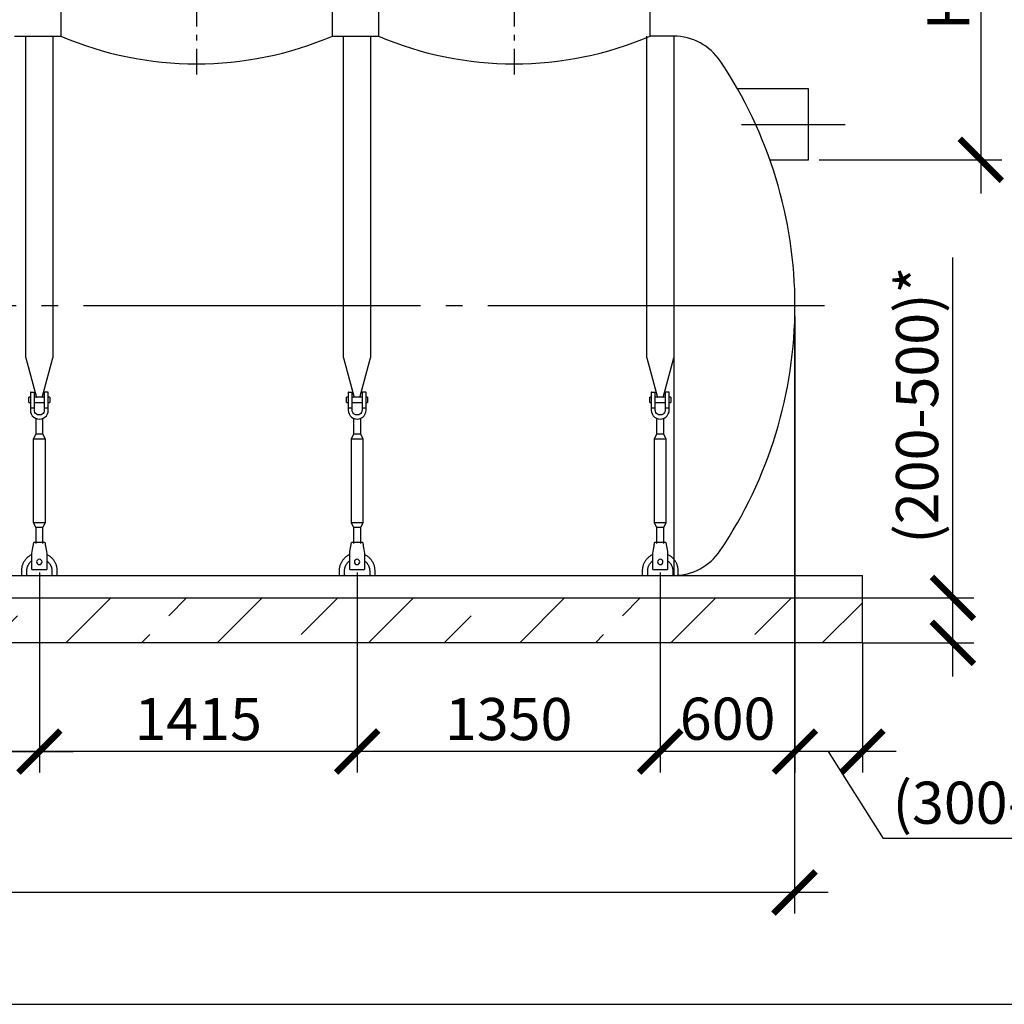
# Model space of a CAD drawing. Units: millimetres. Extents: x -20756 to 61179, y 48937 to 60623.
# Drawn here: x 14140 to 18524, y 50039 to 54421 of the extents above; entities that cross this region are included whole.
import ezdxf

# ---------------------------------------------------------------- set-up
doc = ezdxf.new("R2010")
doc.units = ezdxf.units.MM
doc.linetypes.add('ГОСТ 2.303 5', pattern=[24, 20, -1.5, 1, -1.5])
for name, color, linetype in [('A-GENM', 13, 'Continuous'), ('M-EQPM', 50, 'Continuous'), ('Слой1', 7, 'ГОСТ 2.303 5')]:
    doc.layers.add(name, color=color, linetype=linetype)
doc.layers.add('РАЗМЕРЫ', color=3, linetype='Continuous', lineweight=25)
doc.styles.add('ГОСТ 2.304', font='CS_Gost2304.shx')
doc.dimstyles.new('СПДС', dxfattribs={"dimscale": 100, "dimtxt": 2.5, "dimasz": 2.5, "dimexe": 1.25, "dimexo": 0.625, "dimtad": 1, "dimdec": 0, "dimtxsty": 'ГОСТ 2.304', "dimblk": 'ARCHTICK', "dimblk1": 'ARCHTICK', "dimblk2": 'ARCHTICK', "dimcen": 2.5, "dimdle": 2, "dimadec": 0, "dimazin": 2, "dimtfac": 0.75, "dimtdec": 4, "dimtmove": 1, "dimatfit": 3, "dimfxl": 1, "dimtfill": 1, "dimtolj": 1, "dimarcsym": 0})

# ---------------------------------------------------------------- blocks, each defined once
blk = doc.blocks.new('_ARCHTICK')
at = {"color": 0, "linetype": 'ByBlock', "const_width": 0.15}
blk.add_lwpolyline([(-0.5, -0.5), (0.5, 0.5)], dxfattribs=at)
blk = doc.blocks.new('*D100')
at = {"layer": 'Defpoints', "color": 0}
for p in [(17592.2, 53148), (17892.2, 51694.9), (17592.2, 51164.2)]:
    blk.add_point(p, dxfattribs=at)
at = {"layer": 'РАЗМЕРЫ', "color": 0, "lineweight": -2}
for p, q in [((17592.2, 53101.1), (17592.2, 51070.5)), ((17892.2, 51648), (17892.2, 51070.5)), ((18042.2, 51164.2), (17442.2, 51164.2)), ((17986.9, 50777), (17742.2, 51164.2)), ((19299.6, 50777), (17986.9, 50777))]:
    blk.add_line(p, q, dxfattribs=at)
at = {"layer": 'РАЗМЕРЫ', "color": 0, "lineweight": -2, "xscale": 187.5, "yscale": 187.5, "zscale": 187.5, "rotation": 180}
blk.add_blockref('_ARCHTICK', (17592.2, 51164.2), dxfattribs=at)
at = {"layer": 'РАЗМЕРЫ', "color": 0, "lineweight": -2, "xscale": 187.5, "yscale": 187.5, "zscale": 187.5}
blk.add_blockref('_ARCHTICK', (17892.2, 51164.2), dxfattribs=at)
at = {"layer": 'РАЗМЕРЫ', "color": 0, "ltscale": 100, "insert": (18643.2, 50936.4), "char_height": 187.5, "attachment_point": 5, "style": 'ГОСТ 2.304', "bg_fill": 3, "box_fill_scale": 1.1, "bg_fill_color": 256, "bg_fill_true_color": 13158600, "bg_fill_transparency": 0}
blk.add_mtext('\\A1;(300-500)*', dxfattribs=at)
blk = doc.blocks.new('*D101')
at = {"layer": 'Defpoints', "color": 0}
for p in [(17845.3, 51848), (18295.5, 51848), (17845.3, 51648)]:
    blk.add_point(p, dxfattribs=at)
at = {"layer": 'РАЗМЕРЫ', "color": 0, "lineweight": -2}
for p, q in [((18295.5, 51848), (18295.5, 53362.3)), ((18295.5, 51498), (18295.5, 51998)), ((17892.2, 51848), (18389.2, 51848)), ((17892.2, 51648), (18389.2, 51648))]:
    blk.add_line(p, q, dxfattribs=at)
at = {"layer": 'РАЗМЕРЫ', "color": 0, "lineweight": -2, "xscale": 187.5, "yscale": 187.5, "zscale": 187.5}
for p, rotation in [((18295.5, 51848), 90), ((18295.5, 51648), 270)]:
    blk.add_blockref('_ARCHTICK', p, dxfattribs=dict(at, rotation=rotation))
at = {"layer": 'РАЗМЕРЫ', "color": 0, "ltscale": 100, "insert": (18136.1, 52706), "char_height": 187.5, "attachment_point": 5, "rotation": 90, "style": 'ГОСТ 2.304', "bg_fill": 3, "box_fill_scale": 1.1, "bg_fill_color": 256, "bg_fill_true_color": 13158600, "bg_fill_transparency": 0}
blk.add_mtext('\\A1;(200-500)*', dxfattribs=at)
blk = doc.blocks.new('*D102')
at = {"layer": 'Defpoints', "color": 0}
for p in [(16992.2, 51948), (17592.2, 51848), (16992.2, 51164.2)]:
    blk.add_point(p, dxfattribs=at)
at = {"layer": 'РАЗМЕРЫ', "color": 0, "lineweight": -2}
for p, q in [((16992.2, 51901.1), (16992.2, 51070.5)), ((17592.2, 51801.1), (17592.2, 51070.5)), ((17742.2, 51164.2), (16842.2, 51164.2))]:
    blk.add_line(p, q, dxfattribs=at)
at = {"layer": 'РАЗМЕРЫ', "color": 0, "lineweight": -2, "xscale": 187.5, "yscale": 187.5, "zscale": 187.5, "rotation": 180}
blk.add_blockref('_ARCHTICK', (16992.2, 51164.2), dxfattribs=at)
at = {"layer": 'РАЗМЕРЫ', "color": 0, "lineweight": -2, "xscale": 187.5, "yscale": 187.5, "zscale": 187.5}
blk.add_blockref('_ARCHTICK', (17592.2, 51164.2), dxfattribs=at)
at = {"layer": 'РАЗМЕРЫ', "color": 0, "ltscale": 100, "insert": (17292.2, 51310.3), "char_height": 187.5, "attachment_point": 5, "style": 'ГОСТ 2.304', "bg_fill": 3, "box_fill_scale": 1.1, "bg_fill_color": 256, "bg_fill_true_color": 13158600, "bg_fill_transparency": 0}
blk.add_mtext('\\A1;600', dxfattribs=at)
blk = doc.blocks.new('*D103')
at = {"layer": 'Defpoints', "color": 0}
for p in [(15642.2, 52008), (16992.2, 52008), (15642.2, 51164.2)]:
    blk.add_point(p, dxfattribs=at)
at = {"layer": 'РАЗМЕРЫ', "color": 0, "lineweight": -2}
for p, q in [((15642.2, 51961.1), (15642.2, 51070.5)), ((16992.2, 51961.1), (16992.2, 51070.5)), ((17142.2, 51164.2), (15492.2, 51164.2))]:
    blk.add_line(p, q, dxfattribs=at)
at = {"layer": 'РАЗМЕРЫ', "color": 0, "lineweight": -2, "xscale": 187.5, "yscale": 187.5, "zscale": 187.5, "rotation": 180}
blk.add_blockref('_ARCHTICK', (15642.2, 51164.2), dxfattribs=at)
at = {"layer": 'РАЗМЕРЫ', "color": 0, "lineweight": -2, "xscale": 187.5, "yscale": 187.5, "zscale": 187.5}
blk.add_blockref('_ARCHTICK', (16992.2, 51164.2), dxfattribs=at)
at = {"layer": 'РАЗМЕРЫ', "color": 0, "ltscale": 100, "insert": (16317.2, 51308.7), "char_height": 187.5, "attachment_point": 5, "style": 'ГОСТ 2.304', "bg_fill": 3, "box_fill_scale": 1.1, "bg_fill_color": 256, "bg_fill_true_color": 13158600, "bg_fill_transparency": 0}
blk.add_mtext('\\A1;1350', dxfattribs=at)
blk = doc.blocks.new('*D104')
at = {"layer": 'Defpoints', "color": 0}
for p in [(14227.2, 52008), (15642.2, 52008), (14227.2, 51164.2)]:
    blk.add_point(p, dxfattribs=at)
at = {"layer": 'РАЗМЕРЫ', "color": 0, "lineweight": -2}
for p, q in [((14227.2, 51961.1), (14227.2, 51070.5)), ((15642.2, 51961.1), (15642.2, 51070.5)), ((15792.2, 51164.2), (14077.2, 51164.2))]:
    blk.add_line(p, q, dxfattribs=at)
at = {"layer": 'РАЗМЕРЫ', "color": 0, "lineweight": -2, "xscale": 187.5, "yscale": 187.5, "zscale": 187.5, "rotation": 180}
blk.add_blockref('_ARCHTICK', (14227.2, 51164.2), dxfattribs=at)
at = {"layer": 'РАЗМЕРЫ', "color": 0, "lineweight": -2, "xscale": 187.5, "yscale": 187.5, "zscale": 187.5}
blk.add_blockref('_ARCHTICK', (15642.2, 51164.2), dxfattribs=at)
at = {"layer": 'РАЗМЕРЫ', "color": 0, "ltscale": 100, "insert": (14934.7, 51308.7), "char_height": 187.5, "attachment_point": 5, "style": 'ГОСТ 2.304', "bg_fill": 3, "box_fill_scale": 1.1, "bg_fill_color": 256, "bg_fill_true_color": 13158600, "bg_fill_transparency": 0}
blk.add_mtext('\\A1;1415', dxfattribs=at)
blk = doc.blocks.new('*D105')
at = {"layer": 'Defpoints', "color": 0}
for p in [(12812.2, 52008), (14227.2, 52008), (14227.2, 51164.2)]:
    blk.add_point(p, dxfattribs=at)
at = {"layer": 'РАЗМЕРЫ', "color": 0, "lineweight": -2}
for p, q in [((12812.2, 51961.1), (12812.2, 51070.5)), ((14227.2, 51961.1), (14227.2, 51070.5)), ((12662.2, 51164.2), (14377.2, 51164.2))]:
    blk.add_line(p, q, dxfattribs=at)
at = {"layer": 'РАЗМЕРЫ', "color": 0, "lineweight": -2, "xscale": 187.5, "yscale": 187.5, "zscale": 187.5, "rotation": 180}
blk.add_blockref('_ARCHTICK', (12812.2, 51164.2), dxfattribs=at)
at = {"layer": 'РАЗМЕРЫ', "color": 0, "lineweight": -2, "xscale": 187.5, "yscale": 187.5, "zscale": 187.5}
blk.add_blockref('_ARCHTICK', (14227.2, 51164.2), dxfattribs=at)
at = {"layer": 'РАЗМЕРЫ', "color": 0, "ltscale": 100, "insert": (13519.7, 51308.7), "char_height": 187.5, "attachment_point": 5, "style": 'ГОСТ 2.304', "bg_fill": 3, "box_fill_scale": 1.1, "bg_fill_color": 256, "bg_fill_true_color": 13158600, "bg_fill_transparency": 0}
blk.add_mtext('\\A1;1415', dxfattribs=at)
blk = doc.blocks.new('*D110')
at = {"layer": 'Defpoints', "color": 0}
for p in [(17767.3, 55706), (17652.8, 53798), (18419.6, 53798)]:
    blk.add_point(p, dxfattribs=at)
at = {"layer": 'РАЗМЕРЫ', "color": 0, "lineweight": -2}
for p, q in [((18419.6, 55856), (18419.6, 53648)), ((17814.2, 55706), (18513.3, 55706)), ((17699.7, 53798), (18513.3, 53798))]:
    blk.add_line(p, q, dxfattribs=at)
at = {"layer": 'РАЗМЕРЫ', "color": 0, "lineweight": -2, "xscale": 187.5, "yscale": 187.5, "zscale": 187.5}
for p, rotation in [((18419.6, 55706), 90), ((18419.6, 53798), 270)]:
    blk.add_blockref('_ARCHTICK', p, dxfattribs=dict(at, rotation=rotation))
at = {"layer": 'РАЗМЕРЫ', "color": 0, "ltscale": 100, "insert": (18275.1, 54752), "char_height": 187.5, "attachment_point": 5, "rotation": 90, "style": 'ГОСТ 2.304', "bg_fill": 3, "box_fill_scale": 1.1, "bg_fill_color": 256, "bg_fill_true_color": 13158600, "bg_fill_transparency": 0}
blk.add_mtext('\\A1;Н+350', dxfattribs=at)
blk = doc.blocks.new('*D114')
at = {"layer": 'Defpoints', "color": 0}
for p in [(4090.5, 53148), (17590.5, 53148), (4090.5, 50536.7)]:
    blk.add_point(p, dxfattribs=at)
at = {"layer": 'РАЗМЕРЫ', "color": 0, "lineweight": -2, "ltscale": 75}
for p, q in [((4090.5, 53101.1), (4090.5, 50443)), ((17590.5, 53101.1), (17590.5, 50443)), ((17740.5, 50536.7), (3940.5, 50536.7))]:
    blk.add_line(p, q, dxfattribs=at)
at = {"layer": 'РАЗМЕРЫ', "color": 0, "lineweight": -2, "xscale": 187.5, "yscale": 187.5, "zscale": 187.5, "rotation": 180}
blk.add_blockref('_ARCHTICK', (4090.5, 50536.7), dxfattribs=at)
at = {"layer": 'РАЗМЕРЫ', "color": 0, "lineweight": -2, "xscale": 187.5, "yscale": 187.5, "zscale": 187.5}
blk.add_blockref('_ARCHTICK', (17590.5, 50536.7), dxfattribs=at)
at = {"layer": 'РАЗМЕРЫ', "color": 0, "ltscale": 100, "insert": (10840.5, 50681.2), "char_height": 187.5, "attachment_point": 5, "style": 'ГОСТ 2.304', "bg_fill": 3, "box_fill_scale": 1.1, "bg_fill_color": 256, "bg_fill_true_color": 13158600, "bg_fill_transparency": 0}
blk.add_mtext('\\A1;13500{\\H140.625000;%%p150}', dxfattribs=at)

msp = doc.modelspace()

# ---------------------------------------------------------------- hatches: boundary and pattern name
at = {"layer": 'A-GENM', "ltscale": 75}
h = msp.add_hatch(dxfattribs=at)
h.set_pattern_fill('ANSI33', color=256, scale=75, style=0)
h.set_pattern_definition([(45, (5542, 35435.4), (-336.76, 336.76), []), (45, (5878.8, 35435.4), (-336.76, 336.76), [238.125, -119.0625])])
edge = h.paths.add_edge_path()
edge.add_line((17892.2, 51648), (3812.6, 51648))
edge.add_line((3812.2, 51848), (17892.2, 51848))
edge.add_line((17892.2, 51648), (17892.2, 51848))
edge.add_line((3812.6, 51648), (3812.2, 51848))

# ---------------------------------------------------------------- linework, layer by layer
at = {"layer": 'A-GENM'}
for p, q in [((14322.2, 54532), (14322.2, 54348)), ((15532.2, 54348), (15532.2, 54532)), ((15737.2, 54532), (15737.2, 54348)), ((16947.2, 54348), (16947.2, 54532)), ((14167.2, 52916.6), (14167.2, 54348)), ((14287.2, 54348), (14287.2, 52916.6)), ((15582.2, 52916.6), (15582.2, 54348)), ((15702.2, 54348), (15702.2, 52916.6)), ((16932.2, 52916.6), (16932.2, 54348)), ((17052.2, 54348), (17052.2, 52916.6)), ((14167.2, 52916.6), (14214.4, 52740.4)), ((14240, 52740.4), (14287.2, 52916.6)), ((15582.2, 52916.6), (15629.4, 52740.4)), ((15655, 52740.4), (15702.2, 52916.6)), ((16932.2, 52916.6), (16979.4, 52740.4)), ((17005, 52740.4), (17052.2, 52916.6)), ((14187.2, 52762), (14187.2, 52692)), ((14189.2, 52764), (14205.2, 52764)), ((14205.2, 52692), (14205.2, 52764)), ((14265.2, 52764), (14249.2, 52764)), ((14249.2, 52764), (14249.2, 52692)), ((14267.2, 52692), (14267.2, 52762)), ((15602.2, 52762), (15602.2, 52692)), ((15604.2, 52764), (15620.2, 52764)), ((15620.2, 52692), (15620.2, 52764)), ((15680.2, 52764), (15664.2, 52764)), ((15664.2, 52764), (15664.2, 52692)), ((15682.2, 52692), (15682.2, 52762)), ((16952.2, 52762), (16952.2, 52692)), ((16954.2, 52764), (16970.2, 52764)), ((16970.2, 52692), (16970.2, 52764)), ((17030.2, 52764), (17014.2, 52764)), ((17014.2, 52764), (17014.2, 52692)), ((17032.2, 52692), (17032.2, 52762)), ((14187.2, 52742), (14180.2, 52742)), ((14180.2, 52730), (14180.2, 52742)), ((14180.2, 52718), (14180.2, 52730)), ((14180.2, 52718), (14187.2, 52718)), ((14249.2, 52742), (14205.2, 52742)), ((14205.2, 52718), (14249.2, 52718)), ((14274.2, 52742), (14267.2, 52742)), ((14267.2, 52718), (14274.2, 52718)), ((14274.2, 52742), (14274.2, 52730)), ((14274.2, 52730), (14274.2, 52718)), ((15602.2, 52742), (15595.2, 52742)), ((15595.2, 52730), (15595.2, 52742)), ((15595.2, 52718), (15595.2, 52730)), ((15595.2, 52718), (15602.2, 52718)), ((15664.2, 52742), (15620.2, 52742)), ((15620.2, 52718), (15664.2, 52718)), ((15689.2, 52742), (15682.2, 52742)), ((15682.2, 52718), (15689.2, 52718)), ((15689.2, 52742), (15689.2, 52730)), ((15689.2, 52730), (15689.2, 52718)), ((16952.2, 52742), (16945.2, 52742)), ((16945.2, 52730), (16945.2, 52742)), ((16945.2, 52718), (16945.2, 52730)), ((16945.2, 52718), (16952.2, 52718)), ((17014.2, 52742), (16970.2, 52742)), ((16970.2, 52718), (17014.2, 52718)), ((17039.2, 52742), (17032.2, 52742)), ((17032.2, 52718), (17039.2, 52718)), ((17039.2, 52742), (17039.2, 52730)), ((17039.2, 52730), (17039.2, 52718)), ((14205.2, 52692), (14187.2, 52692)), ((14187.2, 52692), (14187.2, 52684)), ((14205.2, 52684), (14205.2, 52692)), ((14267.2, 52692), (14249.2, 52692)), ((14249.2, 52692), (14249.2, 52684)), ((14267.2, 52684), (14267.2, 52692)), ((15620.2, 52692), (15602.2, 52692)), ((15602.2, 52692), (15602.2, 52684)), ((15620.2, 52684), (15620.2, 52692)), ((15682.2, 52692), (15664.2, 52692)), ((15664.2, 52692), (15664.2, 52684)), ((15682.2, 52684), (15682.2, 52692)), ((16970.2, 52692), (16952.2, 52692)), ((16952.2, 52692), (16952.2, 52684)), ((16970.2, 52684), (16970.2, 52692)), ((17032.2, 52692), (17014.2, 52692)), ((17014.2, 52692), (17014.2, 52684)), ((17032.2, 52684), (17032.2, 52692)), ((14211.2, 52647.5), (14211.2, 52576)), ((14243.2, 52576), (14243.2, 52647.5)), ((15626.2, 52647.5), (15626.2, 52576)), ((15658.2, 52576), (15658.2, 52647.5)), ((16976.2, 52647.5), (16976.2, 52576)), ((17008.2, 52576), (17008.2, 52647.5)), ((14211.2, 52576), (14200.2, 52554)), ((14243.2, 52576), (14211.2, 52576)), ((14254.2, 52554), (14243.2, 52576)), ((15626.2, 52576), (15615.2, 52554)), ((15658.2, 52576), (15626.2, 52576)), ((15669.2, 52554), (15658.2, 52576)), ((16976.2, 52576), (16965.2, 52554)), ((17008.2, 52576), (16976.2, 52576)), ((17019.2, 52554), (17008.2, 52576)), ((14200.2, 52554), (14200.2, 52184)), ((14254.2, 52554), (14200.2, 52554)), ((14254.2, 52184), (14254.2, 52554)), ((15615.2, 52554), (15615.2, 52184)), ((15669.2, 52554), (15615.2, 52554)), ((15669.2, 52184), (15669.2, 52554)), ((16965.2, 52554), (16965.2, 52184)), ((17019.2, 52554), (16965.2, 52554)), ((17019.2, 52184), (17019.2, 52554)), ((14200.2, 52184), (14211.2, 52162)), ((14200.2, 52184), (14254.2, 52184)), ((14243.2, 52162), (14254.2, 52184)), ((15615.2, 52184), (15626.2, 52162)), ((15615.2, 52184), (15669.2, 52184)), ((15658.2, 52162), (15669.2, 52184)), ((16965.2, 52184), (16976.2, 52162)), ((16965.2, 52184), (17019.2, 52184)), ((17008.2, 52162), (17019.2, 52184)), ((14211.2, 52162), (14211.2, 52090)), ((14243.2, 52162), (14211.2, 52162)), ((14243.2, 52090), (14243.2, 52162)), ((15626.2, 52162), (15626.2, 52090)), ((15658.2, 52162), (15626.2, 52162)), ((15658.2, 52090), (15658.2, 52162)), ((16976.2, 52162), (16976.2, 52090)), ((17008.2, 52162), (16976.2, 52162)), ((17008.2, 52090), (17008.2, 52162)), ((14252.2, 52094), (14202.2, 52094)), ((15667.2, 52094), (15617.2, 52094)), ((17017.2, 52094), (16967.2, 52094)), ((14194.2, 52046), (14195.5, 52054)), ((14258.9, 52054), (14260.2, 52046)), ((15609.2, 52046), (15610.5, 52054)), ((15673.9, 52054), (15675.2, 52046)), ((16959.2, 52046), (16960.5, 52054)), ((17023.9, 52054), (17025.2, 52046)), ((14194.2, 51976), (14194.2, 52046)), ((14260.2, 52046), (14260.2, 51976)), ((15609.2, 51976), (15609.2, 52046)), ((15675.2, 52046), (15675.2, 51976)), ((16959.2, 51976), (16959.2, 52046)), ((17025.2, 52046), (17025.2, 51976)), ((14147.2, 51968), (14147.2, 51948)), ((14171.2, 51948), (14171.2, 51968)), ((14194.2, 51974), (14194.2, 51976)), ((14194.2, 51974), (14260.2, 51974)), ((14194.2, 51974), (14260.2, 51974)), ((14194.2, 51974), (14260.2, 51974)), ((14260.2, 51976), (14260.2, 51974)), ((14283.2, 51968), (14283.2, 51948)), ((14307.2, 51948), (14307.2, 51968)), ((15562.2, 51968), (15562.2, 51948)), ((15586.2, 51948), (15586.2, 51968)), ((15609.2, 51974), (15609.2, 51976)), ((15609.2, 51974), (15675.2, 51974)), ((15609.2, 51974), (15675.2, 51974)), ((15609.2, 51974), (15675.2, 51974)), ((15675.2, 51976), (15675.2, 51974)), ((15698.2, 51968), (15698.2, 51948)), ((15722.2, 51948), (15722.2, 51968)), ((16912.2, 51968), (16912.2, 51948)), ((16936.2, 51948), (16936.2, 51968)), ((16959.2, 51974), (16959.2, 51976)), ((16959.2, 51974), (17025.2, 51974)), ((16959.2, 51974), (17025.2, 51974)), ((16959.2, 51974), (17025.2, 51974)), ((17025.2, 51976), (17025.2, 51974)), ((17048.2, 51968), (17048.2, 51948)), ((17072.2, 51948), (17072.2, 51968))]:
    msp.add_line(p, q, dxfattribs=at)
at = {"layer": 'A-GENM', "ltscale": 75}
for p, q in [((14117.2, 54348), (14322.2, 54348)), ((15532.2, 54348), (15737.2, 54348)), ((17052, 54348), (16947.2, 54348)), ((17052, 54348), (17052, 51948)), ((17652.8, 54113), (17336.7, 54113)), ((17652.8, 53798), (17652.8, 54113)), ((17480.7, 53798), (17652.8, 53798)), ((5732.4, 51948), (17052, 51948))]:
    msp.add_line(p, q, dxfattribs=at)
at = {"layer": 'A-GENM', "flags": 128}
for points in [[(14187.2, 52684), (14188.2, 52675.1), (14191.2, 52666.6), (14195.9, 52659), (14202.3, 52652.7), (14209.8, 52647.9), (14218.3, 52645), (14227.2, 52644)], [(14249.2, 52684), (14248.6, 52678.7), (14246.7, 52673.8), (14243.7, 52669.4), (14239.7, 52665.9), (14235, 52663.4), (14229.8, 52662.1), (14224.5, 52662.1), (14219.4, 52663.4), (14214.7, 52665.9), (14210.7, 52669.4), (14207.7, 52673.8), (14205.8, 52678.7), (14205.2, 52684)], [(14227.2, 52644), (14236.1, 52645), (14244.6, 52647.9), (14252.1, 52652.7), (14258.5, 52659), (14263.2, 52666.6), (14266.2, 52675.1), (14267.2, 52684)], [(15602.2, 52684), (15603.2, 52675.1), (15606.2, 52666.6), (15610.9, 52659), (15617.3, 52652.7), (15624.8, 52647.9), (15633.3, 52645), (15642.2, 52644)], [(15664.2, 52684), (15663.6, 52678.7), (15661.7, 52673.8), (15658.7, 52669.4), (15654.7, 52665.9), (15650, 52663.4), (15644.8, 52662.1), (15639.5, 52662.1), (15634.4, 52663.4), (15629.7, 52665.9), (15625.7, 52669.4), (15622.7, 52673.8), (15620.8, 52678.7), (15620.2, 52684)], [(15642.2, 52644), (15651.1, 52645), (15659.6, 52647.9), (15667.1, 52652.7), (15673.5, 52659), (15678.2, 52666.6), (15681.2, 52675.1), (15682.2, 52684)], [(16952.2, 52684), (16953.2, 52675.1), (16956.2, 52666.6), (16960.9, 52659), (16967.3, 52652.7), (16974.8, 52647.9), (16983.3, 52645), (16992.2, 52644)], [(17014.2, 52684), (17013.6, 52678.7), (17011.7, 52673.8), (17008.7, 52669.4), (17004.7, 52665.9), (17000, 52663.4), (16994.8, 52662.1), (16989.5, 52662.1), (16984.4, 52663.4), (16979.7, 52665.9), (16975.7, 52669.4), (16972.7, 52673.8), (16970.8, 52678.7), (16970.2, 52684)], [(16992.2, 52644), (17001.1, 52645), (17009.6, 52647.9), (17017.1, 52652.7), (17023.5, 52659), (17028.2, 52666.6), (17031.2, 52675.1), (17032.2, 52684)], [(14195.5, 52054), (14197, 52062.9), (14198.4, 52071.3), (14199.7, 52078.9), (14200.7, 52085.3), (14201.5, 52090), (14202, 52093), (14202.2, 52094)], [(14252.2, 52094), (14252.4, 52093), (14252.9, 52090), (14253.7, 52085.3), (14254.7, 52078.9), (14256, 52071.3), (14257.4, 52062.9), (14258.9, 52054)], [(15610.5, 52054), (15612, 52062.9), (15613.4, 52071.3), (15614.7, 52078.9), (15615.7, 52085.3), (15616.5, 52090), (15617, 52093), (15617.2, 52094)], [(15667.2, 52094), (15667.4, 52093), (15667.9, 52090), (15668.7, 52085.3), (15669.7, 52078.9), (15671, 52071.3), (15672.4, 52062.9), (15673.9, 52054)], [(16960.5, 52054), (16962, 52062.9), (16963.4, 52071.3), (16964.7, 52078.9), (16965.7, 52085.3), (16966.5, 52090), (16967, 52093), (16967.2, 52094)], [(17017.2, 52094), (17017.4, 52093), (17017.9, 52090), (17018.7, 52085.3), (17019.7, 52078.9), (17021, 52071.3), (17022.4, 52062.9), (17023.9, 52054)], [(14193.9, 52040.7), (14191, 52039.3), (14188.2, 52037.8), (14185.4, 52036.2), (14182.7, 52034.5), (14180.1, 52032.7), (14177.6, 52030.7), (14175.1, 52028.7), (14172.7, 52026.6), (14170.4, 52024.3), (14168.2, 52022), (14166.1, 52019.6), (14164.1, 52017.1), (14162.2, 52014.6), (14160.4, 52011.9), (14158.6, 52009.2), (14157.1, 52006.5), (14155.6, 52003.6), (14154.2, 52000.7), (14153, 51997.8), (14151.8, 51994.8), (14150.8, 51991.8), (14149.9, 51988.7), (14149.2, 51985.6), (14148.5, 51982.4), (14148, 51979.3), (14147.6, 51976.1), (14147.3, 51972.9), (14147.2, 51969.7), (14147.2, 51968)], [(14171.2, 51968), (14171.2, 51970.2), (14171.4, 51972.5), (14171.6, 51974.7), (14171.9, 51976.9), (14172.3, 51979.1), (14172.8, 51981.3), (14173.4, 51983.5), (14174, 51985.6), (14174.8, 51987.7), (14175.6, 51989.8), (14176.5, 51991.8), (14177.5, 51993.8), (14178.6, 51995.8), (14179.8, 51997.7), (14181, 51999.6), (14182.3, 52001.4), (14183.7, 52003.2), (14185.1, 52004.9), (14186.6, 52006.6), (14188.2, 52008.2), (14189.8, 52009.7), (14191.5, 52011.1), (14193.3, 52012.5)], [(14260.2, 52013.3), (14261.9, 52011.9), (14263.7, 52010.5), (14265.3, 52009), (14266.9, 52007.4), (14268.5, 52005.8), (14270, 52004.1), (14271.4, 52002.4), (14272.7, 52000.6), (14274, 51998.8), (14275.2, 51996.9), (14276.3, 51994.9), (14277.3, 51992.9), (14278.3, 51990.9), (14279.2, 51988.8), (14280, 51986.7), (14280.7, 51984.6), (14281.3, 51982.5), (14281.8, 51980.3), (14282.3, 51978.1), (14282.6, 51975.9), (14282.9, 51973.7), (14283.1, 51971.4), (14283.2, 51969.2), (14283.2, 51968)], [(14307.2, 51968), (14307.1, 51971.2), (14306.9, 51974.4), (14306.6, 51977.6), (14306.2, 51980.7), (14305.6, 51983.9), (14304.9, 51987), (14304.1, 51990.1), (14303.1, 51993.2), (14302.1, 51996.2), (14300.9, 51999.1), (14299.6, 52002.1), (14298.2, 52004.9), (14296.6, 52007.7), (14295, 52010.5), (14293.2, 52013.2), (14291.4, 52015.8), (14289.4, 52018.3), (14287.3, 52020.7), (14285.2, 52023.1), (14282.9, 52025.4), (14280.6, 52027.6), (14278.2, 52029.6), (14275.7, 52031.6), (14273.1, 52033.5), (14270.4, 52035.3), (14267.7, 52037), (14264.9, 52038.5), (14262.1, 52040)], [(15608.9, 52040.7), (15606, 52039.3), (15603.2, 52037.8), (15600.4, 52036.2), (15597.7, 52034.5), (15595.1, 52032.7), (15592.6, 52030.7), (15590.1, 52028.7), (15587.7, 52026.6), (15585.4, 52024.3), (15583.2, 52022), (15581.1, 52019.6), (15579.1, 52017.1), (15577.2, 52014.6), (15575.4, 52011.9), (15573.6, 52009.2), (15572.1, 52006.5), (15570.6, 52003.6), (15569.2, 52000.7), (15568, 51997.8), (15566.8, 51994.8), (15565.8, 51991.8), (15564.9, 51988.7), (15564.2, 51985.6), (15563.5, 51982.4), (15563, 51979.3), (15562.6, 51976.1), (15562.3, 51972.9), (15562.2, 51969.7), (15562.2, 51968)], [(15586.2, 51968), (15586.2, 51970.2), (15586.4, 51972.5), (15586.6, 51974.7), (15586.9, 51976.9), (15587.3, 51979.1), (15587.8, 51981.3), (15588.4, 51983.5), (15589, 51985.6), (15589.8, 51987.7), (15590.6, 51989.8), (15591.5, 51991.8), (15592.5, 51993.8), (15593.6, 51995.8), (15594.8, 51997.7), (15596, 51999.6), (15597.3, 52001.4), (15598.7, 52003.2), (15600.1, 52004.9), (15601.6, 52006.6), (15603.2, 52008.2), (15604.8, 52009.7), (15606.5, 52011.1), (15608.3, 52012.5)], [(15675.2, 52013.3), (15676.9, 52011.9), (15678.7, 52010.5), (15680.3, 52009), (15681.9, 52007.4), (15683.5, 52005.8), (15685, 52004.1), (15686.4, 52002.4), (15687.7, 52000.6), (15689, 51998.8), (15690.2, 51996.9), (15691.3, 51994.9), (15692.3, 51992.9), (15693.3, 51990.9), (15694.2, 51988.8), (15695, 51986.7), (15695.7, 51984.6), (15696.3, 51982.5), (15696.8, 51980.3), (15697.3, 51978.1), (15697.6, 51975.9), (15697.9, 51973.7), (15698.1, 51971.4), (15698.2, 51969.2), (15698.2, 51968)], [(15722.2, 51968), (15722.1, 51971.2), (15721.9, 51974.4), (15721.6, 51977.6), (15721.2, 51980.7), (15720.6, 51983.9), (15719.9, 51987), (15719.1, 51990.1), (15718.1, 51993.2), (15717.1, 51996.2), (15715.9, 51999.1), (15714.6, 52002.1), (15713.2, 52004.9), (15711.6, 52007.7), (15710, 52010.5), (15708.2, 52013.2), (15706.4, 52015.8), (15704.4, 52018.3), (15702.3, 52020.7), (15700.2, 52023.1), (15697.9, 52025.4), (15695.6, 52027.6), (15693.2, 52029.6), (15690.7, 52031.6), (15688.1, 52033.5), (15685.4, 52035.3), (15682.7, 52037), (15679.9, 52038.5), (15677.1, 52040)], [(16958.9, 52040.7), (16956, 52039.3), (16953.2, 52037.8), (16950.4, 52036.2), (16947.7, 52034.5), (16945.1, 52032.7), (16942.6, 52030.7), (16940.1, 52028.7), (16937.7, 52026.6), (16935.4, 52024.3), (16933.2, 52022), (16931.1, 52019.6), (16929.1, 52017.1), (16927.2, 52014.6), (16925.4, 52011.9), (16923.6, 52009.2), (16922.1, 52006.5), (16920.6, 52003.6), (16919.2, 52000.7), (16918, 51997.8), (16916.8, 51994.8), (16915.8, 51991.8), (16914.9, 51988.7), (16914.2, 51985.6), (16913.5, 51982.4), (16913, 51979.3), (16912.6, 51976.1), (16912.3, 51972.9), (16912.2, 51969.7), (16912.2, 51968)], [(16936.2, 51968), (16936.2, 51970.2), (16936.4, 51972.5), (16936.6, 51974.7), (16936.9, 51976.9), (16937.3, 51979.1), (16937.8, 51981.3), (16938.4, 51983.5), (16939, 51985.6), (16939.8, 51987.7), (16940.6, 51989.8), (16941.5, 51991.8), (16942.5, 51993.8), (16943.6, 51995.8), (16944.8, 51997.7), (16946, 51999.6), (16947.3, 52001.4), (16948.7, 52003.2), (16950.1, 52004.9), (16951.6, 52006.6), (16953.2, 52008.2), (16954.8, 52009.7), (16956.5, 52011.1), (16958.3, 52012.5)], [(17025.2, 52013.3), (17026.9, 52011.9), (17028.7, 52010.5), (17030.3, 52009), (17031.9, 52007.4), (17033.5, 52005.8), (17035, 52004.1), (17036.4, 52002.4), (17037.7, 52000.6), (17039, 51998.8), (17040.2, 51996.9), (17041.3, 51994.9), (17042.3, 51992.9), (17043.3, 51990.9), (17044.2, 51988.8), (17045, 51986.7), (17045.7, 51984.6), (17046.3, 51982.5), (17046.8, 51980.3), (17047.3, 51978.1), (17047.6, 51975.9), (17047.9, 51973.7), (17048.1, 51971.4), (17048.2, 51969.2), (17048.2, 51968)], [(17072.2, 51968), (17072.1, 51971.2), (17071.9, 51974.4), (17071.6, 51977.6), (17071.2, 51980.7), (17070.6, 51983.9), (17069.9, 51987), (17069.1, 51990.1), (17068.1, 51993.2), (17067.1, 51996.2), (17065.9, 51999.1), (17064.6, 52002.1), (17063.2, 52004.9), (17061.6, 52007.7), (17060, 52010.5), (17058.2, 52013.2), (17056.4, 52015.8), (17054.4, 52018.3), (17052.3, 52020.7), (17050.2, 52023.1), (17047.9, 52025.4), (17045.6, 52027.6), (17043.2, 52029.6), (17040.7, 52031.6), (17038.1, 52033.5), (17035.4, 52035.3), (17032.7, 52037), (17029.9, 52038.5), (17027.1, 52040)]]:
    msp.add_lwpolyline(points, dxfattribs=at)
at = {"layer": 'A-GENM', "ltscale": 75}
for centre in [(14927.2, 55776.1), (16342.2, 55776.1)]:
    msp.add_arc(centre, 1550.9, 247.0401, 292.9599, dxfattribs=at)
at = {"layer": 'A-GENM'}
for centre, radius, start, end in [((17052, 54098), 250, 33.9745, 90), ((15642.2, 53148), 1950, 0, 33.9745), ((15642.2, 53148), 1950, 326.0255, 0), ((14189.2, 52762), 2, 90, 180), ((14265.2, 52762), 2, 0, 90), ((15604.2, 52762), 2, 90, 180), ((15680.2, 52762), 2, 0, 90), ((16954.2, 52762), 2, 90, 180), ((17030.2, 52762), 2, 0, 90), ((17052, 52198), 250, 270, 326.0255), ((14227.2, 52008), 12, 0, 180), ((14227.2, 52008), 12, 180, 0), ((15642.2, 52008), 12, 0, 180), ((15642.2, 52008), 12, 180, 0), ((16992.2, 52008), 12, 0, 180), ((16992.2, 52008), 12, 180, 0)]:
    msp.add_arc(centre, radius, start, end, dxfattribs=at)
at = {"layer": 'M-EQPM'}
for p, q in [((17892.2, 51848), (17892.2, 51948)), ((3812.2, 51848), (17892.2, 51848)), ((17892.2, 51648), (17892.2, 51848)), ((17892.2, 51648), (3812.2, 51648))]:
    msp.add_line(p, q, dxfattribs=at)
at = {"layer": 'Слой1', "ltscale": 25}
for p, q in [((14927.2, 56091.7), (14927.2, 54177.1)), ((16342.2, 56091.7), (16342.2, 54177.1)), ((17354.5, 53955.5), (17815.8, 53955.5))]:
    msp.add_line(p, q, dxfattribs=at)
at = {"layer": 'Слой1', "ltscale": 75}
msp.add_line((17724.2, 53148), (4020.4, 53148), dxfattribs=at)

# ---------------------------------------------------------------- next in the draw order: dimensions: what is measured, and where the dimension line sits
at = {"layer": 'РАЗМЕРЫ'}
dim = msp.add_linear_dim(base=(18419.6, 53798), p1=(17767.3, 55706), p2=(17652.8, 53798), angle=90, text='Н+350', dimstyle='СПДС', override={"dimscale": 75, "dimlfac": 1, "dimtxsty": 'ГОСТ 2.304', "dimblk1": 'ARCHTICK', "dimblk2": 'ARCHTICK', "dimsah": 1, "dimtolj": 1}, dxfattribs=at)
dim.commit()
dim.dimension.update_dxf_attribs({"geometry": '*D110', "text_midpoint": (18275.1, 54752)})
dim = msp.add_linear_dim(base=(17592.2, 51164.2), p1=(17892.2, 51694.9), p2=(17592.2, 53148), text='(300-500)*', dimstyle='СПДС', override={"dimscale": 75, "dimlfac": 1, "dimtxsty": 'ГОСТ 2.304', "dimblk1": 'ARCHTICK', "dimblk2": 'ARCHTICK', "dimsah": 1, "dimtolj": 1}, dxfattribs=at)
dim.commit()
dim.dimension.update_dxf_attribs({"geometry": '*D100', "text_midpoint": (18033.7, 50777), "dimtype": 160})

# ---------------------------------------------------------------- next in the draw order: dimensions: what is measured, and where the dimension line sits
dim = msp.add_linear_dim(base=(18295.5, 51848), p1=(17845.3, 51648), p2=(17845.3, 51848), angle=90, text='(200-500)*', dimstyle='СПДС', override={"dimscale": 75, "dimlfac": 1, "dimtxsty": 'ГОСТ 2.304', "dimblk1": 'ARCHTICK', "dimblk2": 'ARCHTICK', "dimsah": 1, "dimtolj": 1}, dxfattribs=at)
dim.commit()
dim.dimension.update_dxf_attribs({"geometry": '*D101', "text_midpoint": (18422, 52706), "dimtype": 160})
dim = msp.add_linear_dim(base=(16992.2, 51164.2), p1=(17592.2, 51848), p2=(16992.2, 51948), dimstyle='СПДС', override={"dimscale": 75, "dimlfac": 1, "dimtxsty": 'ГОСТ 2.304', "dimblk1": 'ARCHTICK', "dimblk2": 'ARCHTICK', "dimsah": 1, "dimtolj": 1}, dxfattribs=at)
dim.commit()
dim.dimension.update_dxf_attribs({"geometry": '*D102', "text_midpoint": (17292.2, 51310.3)})

# ---------------------------------------------------------------- next in the draw order: dimensions: what is measured, and where the dimension line sits
dim = msp.add_linear_dim(base=(15642.2, 51164.2), p1=(16992.2, 52008), p2=(15642.2, 52008), dimstyle='СПДС', override={"dimscale": 75, "dimlfac": 1, "dimtxsty": 'ГОСТ 2.304', "dimblk1": 'ARCHTICK', "dimblk2": 'ARCHTICK', "dimsah": 1, "dimtolj": 1}, dxfattribs=at)
dim.commit()
dim.dimension.update_dxf_attribs({"geometry": '*D103', "text_midpoint": (16317.2, 51308.7)})

# ---------------------------------------------------------------- next in the draw order: dimensions: what is measured, and where the dimension line sits
dim = msp.add_linear_dim(base=(14227.2, 51164.2), p1=(15642.2, 52008), p2=(14227.2, 52008), dimstyle='СПДС', override={"dimscale": 75, "dimlfac": 1, "dimtxsty": 'ГОСТ 2.304', "dimblk1": 'ARCHTICK', "dimblk2": 'ARCHTICK', "dimsah": 1, "dimtolj": 1}, dxfattribs=at)
dim.commit()
dim.dimension.update_dxf_attribs({"geometry": '*D104', "text_midpoint": (14934.7, 51308.7)})

# ---------------------------------------------------------------- next in the draw order: dimensions: what is measured, and where the dimension line sits
dim = msp.add_linear_dim(base=(14227.2, 51164.2), p1=(12812.2, 52008), p2=(14227.2, 52008), dimstyle='СПДС', override={"dimscale": 75, "dimlfac": 1, "dimtxsty": 'ГОСТ 2.304', "dimblk1": 'ARCHTICK', "dimblk2": 'ARCHTICK', "dimsah": 1, "dimtolj": 1}, dxfattribs=at)
dim.commit()
dim.dimension.update_dxf_attribs({"geometry": '*D105', "text_midpoint": (13519.7, 51308.7)})

# ---------------------------------------------------------------- next in the draw order: linework, layer by layer
at = {"layer": 'A-GENM', "ltscale": 75}
msp.add_line((4630.7, 51948), (17072, 51948), dxfattribs=at)

# ---------------------------------------------------------------- next in the draw order: dimensions: what is measured, and where the dimension line sits
at = {"layer": 'РАЗМЕРЫ', "ltscale": 75}
dim = msp.add_linear_dim(base=(4090.5, 50536.7), p1=(17590.5, 53148), p2=(4090.5, 53148), dimstyle='СПДС', override={"dimscale": 75, "dimlfac": 1, "dimtxsty": 'ГОСТ 2.304', "dimblk1": 'ARCHTICK', "dimblk2": 'ARCHTICK', "dimsah": 1, "dimtol": 1, "dimlim": 0, "dimtp": 150, "dimtm": 150, "dimtolj": 1}, dxfattribs=at)
dim.commit()
dim.dimension.update_dxf_attribs({"geometry": '*D114', "text_midpoint": (10840.5, 50681.2)})

# ---------------------------------------------------------------- next in the draw order: linework, layer by layer
at = {"layer": 'M-EQPM'}
msp.add_line((3812.2, 51948), (17892.2, 51948), dxfattribs=at)
at = {"layer": 'РАЗМЕРЫ', "ltscale": 100}
msp.add_lwpolyline([(2410.1, 50039.2), (23024.5, 50039.2), (23024.5, 57380.7), (2410.1, 57380.7)], close=True, dxfattribs=at)

doc.saveas('drawing.dxf')
